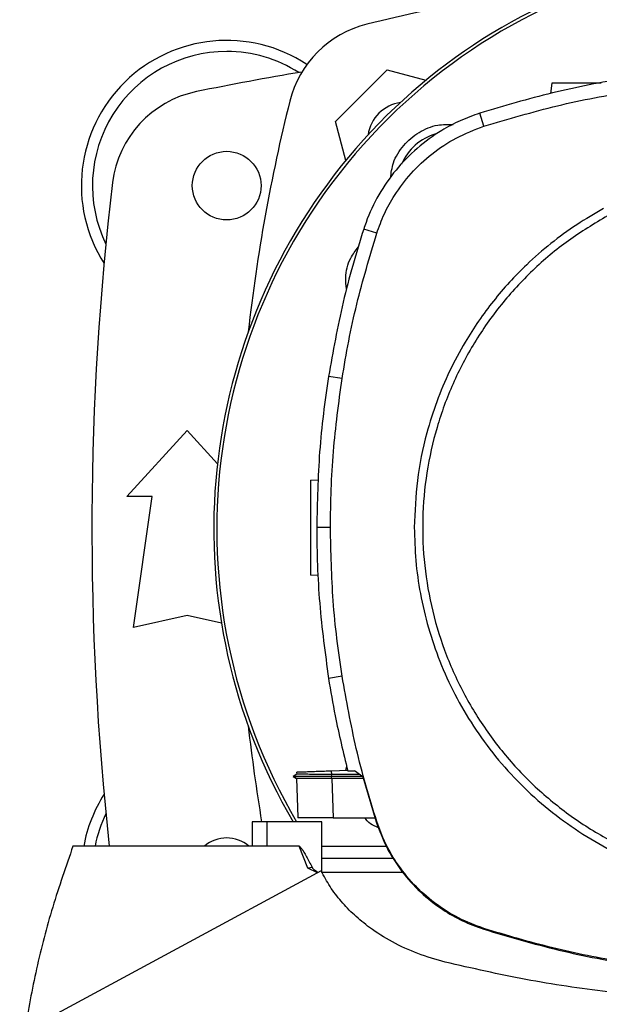
# Model space of a CAD drawing. Extents: x 0.4 to 10.6, y 0.4 to 8.1.
# Drawn here: x 6.9 to 7, y 6 to 6.2 of the extents above; entities that cross this region are included whole.
import ezdxf

# ---------------------------------------------------------------- set-up
doc = ezdxf.new("R2010")
doc.units = 0
doc.linetypes.add('SLD-SOLID', pattern=[0])
doc.layers.get('0').update_dxf_attribs({"linetype": 'CONTINUOUS'})

msp = doc.modelspace()

# ---------------------------------------------------------------- linework, layer by layer
at = {"color": 7, "linetype": 'SLD-SOLID'}
for p, q in [((6.928696044530547, 6.20468753115808), (6.941554258403423, 6.217545745030957)), ((6.941554258403423, 6.217545745030957), (6.951179427128571, 6.214966688844042)), ((6.982456296992958, 6.214218963644271), (6.982100686611119, 6.211688664300379)), ((6.965572892589394, 6.203537549199866), (6.964529682351086, 6.206780503706214)), ((6.931275584844901, 6.19506055564474), (6.928696044530547, 6.20468753115808)), ((6.938949642112009, 6.176936963928234), (6.935707577277678, 6.177982935792135)), ((6.930344897485844, 6.140852007351374), (6.926979695709827, 6.141381590712141)), ((6.876922246765711, 6.111511143845649), (6.891850068288035, 6.127915343320715)), ((6.891850068288035, 6.127915343320715), (6.899393637196948, 6.119625707157074)), ((6.92253586021041, 6.115596916400218), (6.924505052426656, 6.115665682107681)), ((6.883155842566237, 6.111511143845649), (6.876922246765711, 6.111511143845649)), ((6.878562666713232, 6.07903082888502), (6.883155842566237, 6.111511143845649)), ((6.92745080259659, 6.103868354519249), (6.924044185265731, 6.103868354519249)), ((6.924377859221675, 6.091910545133246), (6.92253586021041, 6.091974869156123)), ((6.891850068288035, 6.081983584790531), (6.878562666713232, 6.07903082888502)), ((6.900398071249503, 6.080084028576872), (6.891850068288035, 6.081983584790531)), ((6.930344897485851, 6.06688470168713), (6.926979695709846, 6.0663551183261)), ((6.919066165186831, 6.04308806836217), (6.919085637736076, 6.042530447524337)), ((6.919066165669655, 6.043088068379014), (6.919085637932709, 6.042530455722908)), ((6.919066167320907, 6.04308806843661), (6.919085639505022, 6.042530458042399)), ((6.927764753697186, 6.042489255516007), (6.927733273498717, 6.04339073045321)), ((6.927733273587514, 6.043390730458968), (6.931715058279835, 6.043529777444359)), ((6.93129215440809, 6.043515009315737), (6.931504550344203, 6.044452907068001)), ((6.931747093336954, 6.043389295755952), (6.933456690215456, 6.043389295755755)), ((6.935473123359823, 6.041878436771296), (6.933456690215456, 6.043389295755755)), ((6.919092848496961, 6.042534622392838), (6.918160264122712, 6.041996254408395)), ((6.918160727488257, 6.042002429456346), (6.918165844151742, 6.04199947568152)), ((6.918160728316673, 6.042002451678406), (6.919021656313216, 6.041505446889282)), ((6.918165888384939, 6.041999476352576), (6.918165679181346, 6.041999355577211)), ((6.918165707929238, 6.04199959582065), (6.918165914867277, 6.041999476352576)), ((6.918165869184257, 6.041999461230616), (6.918166196153955, 6.041999272475802)), ((6.919009577779541, 6.041512374448127), (6.918165919313671, 6.0419994793526)), ((6.918171857864926, 6.041999473884749), (6.918165928783464, 6.041999473884749)), ((6.919009561397624, 6.041512421035768), (6.919346676198975, 6.031858716219084)), ((6.919009560610616, 6.041512417311058), (6.919345742009591, 6.031885441619461)), ((6.919009561536864, 6.041512390718895), (6.919345741075277, 6.031885468320234)), ((6.919085675188986, 6.042530478643114), (6.919085637410993, 6.042530456833494)), ((6.927735263312575, 6.041999475454476), (6.927764753741884, 6.04248925551563)), ((6.935311581868064, 6.041999475455306), (6.927735263316317, 6.041999475454532)), ((6.927764709107135, 6.041512314138051), (6.927735263312523, 6.041999475455269)), ((6.927764709116437, 6.041512314136291), (6.927781126629692, 6.04151232287431)), ((6.934681557662018, 6.042471535605075), (6.927764753751234, 6.042489255517439)), ((6.927781126629704, 6.041512322874699), (6.928122430853301, 6.031738648683631)), ((6.935581461957134, 6.041512322875081), (6.927781126629695, 6.041512322875081)), ((6.935473123359823, 6.041878436771296), (6.938768744724149, 6.030741383051922)), ((6.908030366728156, 6.030728257845322), (6.908030366501529, 6.024665265719337)), ((6.911622880074717, 6.030728257845323), (6.908030366668334, 6.030728257845322)), ((6.911622880074717, 6.030728257845323), (6.911622880074717, 6.024665265719338)), ((6.925334753076685, 6.030728257845323), (6.911622880074717, 6.030728257845323)), ((6.919346676198975, 6.031858716219084), (6.919350869478548, 6.031738648635754)), ((6.91934667619932, 6.031858716212533), (6.91934700823346, 6.031849208969438)), ((6.925334753076685, 6.018142141157791), (6.925334753076685, 6.030728257845323)), ((6.928122430853301, 6.031738648683631), (6.938473638854629, 6.031738648683621)), ((6.938768744724149, 6.030741383051922), (6.938949642111901, 6.030799745110533)), ((6.911622880074716, 6.024665265719309), (6.863526707984163, 6.024665265719374)), ((6.919655138646895, 6.024665265719309), (6.911622880074716, 6.024665265719309)), ((6.921861418051225, 6.019155489710271), (6.919655138646895, 6.024665265719309)), ((6.925334753076685, 6.024665265719338), (6.941303478184436, 6.024665265719338)), ((6.943161684422418, 6.021633769656345), (6.925334753076685, 6.021633769656345)), ((6.925142462404374, 6.018532280095586), (6.850301099301747, 5.978079693937186)), ((6.924206424541645, 6.01802634058363), (6.921861418051225, 6.019155489710271)), ((6.945449586889636, 6.018132386393091), (6.925339643276422, 6.018132386393092)), ((6.965514684621272, 6.004018212809881), (6.965572892589261, 6.004199159838244))]:
    msp.add_line(p, q, dxfattribs=at)
msp.add_circle((6.901692587973074, 6.188774923373209), 0.008530183727034846, dxfattribs=at)
for centre, radius, start, end in [((7.042768703458639, 6.103484110734511), 0.14428083989433, 0, 210.2826081363176), ((7.042768703458639, 6.103484110734511), 0.1435260242564263, 61.35211024345879, 210.4587229749762), ((7.042768703458641, 5.802137591275015), 0.4397869383974074, 96.39875385422987, 103.9858697633479), ((6.942823230246376, 6.203418559315129), 0.02624671916010684, 103.9858697633486, 166.0141302366514), ((6.901692587973074, 6.188774923373209), 0.03608923884514462, 56.50704638452047, 212.4702474963569), ((6.901692587973074, 6.188774923373209), 0.03333333333333321, 90, 205.8860651698944), ((6.901692587973074, 6.188774923373209), 0.0333333333333335, 57.45155456368344, 90), ((7.042768703458641, 5.485034765892893), 0.7421259842519714, 99.4938426903778, 101.549587944777), ((6.899438250639525, 6.186418757357721), 0.02624671916010743, 101.5495879447745, 173.1509512470421), ((7.344104198286491, 6.10347308610287), 0.4397869383974064, 166.0141302366529, 173.6049564024115), ((6.946260691328193, 6.199981098233315), 0.009580052493439042, 98.41975942848137, 171.5867861518323), ((6.957326634063823, 6.188926180128656), 0.01325423612155887, 106.221145764759, 156.9702090719), ((7.590012797946828, 6.103473086102869), 0.7217847769028879, 173.1509512470452, 186.2683165311695), ((7.344104198286491, 6.10347308610287), 0.4397869383974061, 186.3908511617543, 189.5210095326306), ((6.901692587973075, 6.018171248832526), 0.03608923884514489, 147.5297525036458, 169.6335425413308), ((6.901692587973075, 6.018171248832526), 0.0333333333333336, 154.1139348301085, 168.7657617186465), ((6.901692587973074, 6.018171248832526), 0.008530183727033588, 49.57881328461031, 130.4211867153897)]:
    msp.add_arc(centre, radius, start, end, dxfattribs=at)
for points, knots in [([(7.038562257692985, 6.218378507814944), (7.032254128252732, 6.218239852343845), (7.019637869416762, 6.217962541402626), (7.000930246626019, 6.215655750754943), (6.982474816215097, 6.212116563474386), (6.970523353565398, 6.208562746629154), (6.964529682351086, 6.206780503706214)], [0, 0, 0, 0, 0.2515004290427328, 0.5030008563099713, 0.7507544015000784, 0.9999999999999999, 0.9999999999999999, 0.9999999999999999, 0.9999999999999999]), ([(6.965572892589394, 6.203537549199866), (6.971621999953839, 6.205332784910351), (6.983720214637936, 6.208923256318031), (7.002071547249975, 6.212383005356771), (7.02037677699104, 6.214581956676957), (7.032488659044808, 6.21484165993078), (7.03856225769298, 6.214971890172815)], [0, 0, 0, 0, 0.2551008553208933, 0.5102017087528772, 0.7543867892380863, 1, 1, 1, 1]), ([(6.994714025896213, 6.214218963644274), (6.994200323814606, 6.214218963644272), (6.993135907404864, 6.214218963644274), (6.991406963241801, 6.214218963644272), (6.989646968124527, 6.214218963644272), (6.987953332035971, 6.214218963644274), (6.986392702520308, 6.214218963644274), (6.98457637950112, 6.214218963644272), (6.982849272063262, 6.214218963644274), (6.982588017379925, 6.214218963644272), (6.982456296992958, 6.214218963644271)], [0, 0, 0, 0, 0.09165237834241632, 0.1899083126048383, 0.2881642468671906, 0.3869237129916552, 0.4866064838545178, 0.5874829566172998, 0.7920155769439863, 1, 1, 1, 1]), ([(6.964529682351086, 6.206780503706214), (6.962896611538483, 6.206192986138958), (6.959630469894952, 6.205017950997854), (6.954345678363452, 6.202189032734338), (6.948862230463671, 6.198205743097857), (6.943571972997556, 6.192802899083935), (6.939291922906071, 6.186577289833727), (6.936883556911918, 6.181479177701938), (6.935895822990546, 6.178542599013766), (6.935707577277678, 6.177982935792135)], [0, 0, 0, 0, 0.1230512923048036, 0.2461025859905714, 0.4240992240555627, 0.6020958549090748, 0.7800925764667312, 0.9580892902305158, 1, 1, 1, 1]), ([(6.938949642112009, 6.176936963928234), (6.939538394975349, 6.178558001426262), (6.940725402478742, 6.181826238055327), (6.943535647520254, 6.18687426930386), (6.947391704238671, 6.191996895445278), (6.952562674379697, 6.196825915393622), (6.958637359511772, 6.200898477156105), (6.96323644641294, 6.20264849716637), (6.965572892589394, 6.203537549199866)], [0, 0, 0, 0, 0.1323577969084784, 0.2668516925270952, 0.4423268423727844, 0.6228908050534706, 0.808419506834161, 1, 1, 1, 1]), ([(6.942368494699455, 6.190678447854236), (6.942538092994448, 6.191943481248888), (6.94293113416814, 6.194875174696716), (6.945454591333006, 6.19892603410034), (6.949293159644188, 6.202198610522819), (6.953672155087481, 6.204046132261941), (6.956612943870355, 6.203983784670374), (6.957891438271242, 6.20395667934163)], [0, 0, 0, 0, 0.1684610724866503, 0.3904056798117426, 0.6108541742911954, 0.8308206416613043, 1, 1, 1, 1]), ([(6.995278480157919, 6.183098777844405), (6.993027574952402, 6.181795120841644), (6.988493905027554, 6.179169354758183), (6.982116306627895, 6.174469597873152), (6.975035741151371, 6.168294223235987), (6.967684980200624, 6.160240634615374), (6.961450796227359, 6.151204682964765), (6.956931281814716, 6.142724606591256), (6.953739681744656, 6.135156568876356), (6.950883549930096, 6.126130866618574), (6.948722038011675, 6.115678184103633), (6.948425796375515, 6.107769441517177), (6.948279671453324, 6.103868354519249)], [0, 0, 0, 0, 0.08071352447564473, 0.1625694754033822, 0.2454938970773786, 0.3721513491033778, 0.4999943223947296, 0.5852421621394245, 0.6701414728644938, 0.754604597323337, 0.8789556235687173, 1, 1, 1, 1]), ([(6.9962737884987, 6.181276878149391), (6.992966016650223, 6.17930390092327), (6.986350473522712, 6.175357946810684), (6.977514478326105, 6.167860791341548), (6.969671107687367, 6.159363810643894), (6.963020290900673, 6.149891926284145), (6.957658272503783, 6.139639390313711), (6.953681728678943, 6.128772909636845), (6.951157021272262, 6.117480852362882), (6.950128122092737, 6.1059556899785), (6.95061232276176, 6.094394861817569), (6.952601203355198, 6.082996099671599), (6.95606088999735, 6.071954453693601), (6.960932389332387, 6.061458964147628), (6.9671319569329, 6.051689001601773), (6.974553904977554, 6.042811948893382), (6.983071035815374, 6.034979586110245), (6.992537522535171, 6.028325803183336), (7.002791528876035, 6.022964520177407), (7.013657572664346, 6.018987863622137), (7.024949936658865, 6.016462825304162), (7.036474259102643, 6.015435339379306), (7.048038026608597, 6.015914127770076), (7.059425780566049, 6.017923158321807), (7.070508527941318, 6.021307661514246), (7.077403327040817, 6.024742440998965), (7.080850726887315, 6.026459830889155)], [0, 0, 0, 0, 0.04166674171790705, 0.08333347626274498, 0.1250002370951871, 0.1666669053310583, 0.2083334215882183, 0.2500000169871445, 0.2916666315475055, 0.3333332351115221, 0.3750000084934115, 0.4166667818753037, 0.4583333854393403, 0.4999999999997546, 0.5416666145601317, 0.583333218124119, 0.6249999915059927, 0.6666667648878899, 0.7083333684519256, 0.7499999830123241, 0.7916665784113243, 0.8333330946685418, 0.8749997629044395, 0.9166665237369126, 0.9583332582818348, 0.9999999999999999, 0.9999999999999999, 0.9999999999999999, 0.9999999999999999]), ([(6.935707577277678, 6.177982935792135), (6.934778218603723, 6.174980721098088), (6.932919501255917, 6.168976291710333), (6.929758937413551, 6.156819566789956), (6.928090785122009, 6.147553407917751), (6.926979695709827, 6.141381590712141)], [0, 0, 0, 0, 0.2503411295636285, 0.5006822590991653, 1, 1, 1, 1]), ([(6.930344897485844, 6.140852007351374), (6.930870823373194, 6.143950486343636), (6.931922675147835, 6.150147444327804), (6.934560836118935, 6.162247006814064), (6.937205246334969, 6.171098223460943), (6.938949642112009, 6.176936963928234)], [0, 0, 0, 0, 0.2539239867307579, 0.5078479734324727, 1, 1, 1, 1]), ([(6.931482140634393, 6.163141317491474), (6.931359296764963, 6.164052574349367), (6.931013673297926, 6.166616412138343), (6.932022729784043, 6.170386329662088), (6.933695322844847, 6.172629601214905), (6.934366131123119, 6.173529285162727)], [0, 0, 0, 0, 0.2482699356920915, 0.6985119919597861, 1, 1, 1, 1]), ([(6.926979695709827, 6.141381590712141), (6.926528041929399, 6.138271410161481), (6.92562473436859, 6.132051049060474), (6.924391215582753, 6.119550791761394), (6.924182921470724, 6.11013789847921), (6.924044185265731, 6.103868354519249)], [0, 0, 0, 0, 0.2503415569046145, 0.5006831137840473, 1, 1, 1, 1]), ([(6.92745080259659, 6.103868354519249), (6.927488962678124, 6.107010953367321), (6.92756528284119, 6.113296151063105), (6.928291627077142, 6.125658667184675), (6.929528798425261, 6.134813216462166), (6.930344897485844, 6.140852007351374)], [0, 0, 0, 0, 0.25392667188284, 0.5078533437366192, 1, 1, 1, 1]), ([(6.92253586021041, 6.115596916400218), (6.92253586021041, 6.115428423038018), (6.92253586021041, 6.115176228844967), (6.92253586021041, 6.113670040035228), (6.92253586021041, 6.112203668241152), (6.92253586021041, 6.110401262741093), (6.92253586021041, 6.108345222585359), (6.92253586021041, 6.106110894367151), (6.92253586021041, 6.103785903626211), (6.92253586021041, 6.101460847685557), (6.92253586021041, 6.09922671668319), (6.92253586021041, 6.097169943129466), (6.92253586021041, 6.095370319854926), (6.92253586021041, 6.093893373150387), (6.92253586021041, 6.092805373897017), (6.92253586021041, 6.0921060971154), (6.92253586021041, 6.09201867803563), (6.92253586021041, 6.091974869156123)], [0, 0, 0, 0, 0.1281517628564356, 0.1918124844794779, 0.2547551426714096, 0.3169112292802581, 0.3783318040679672, 0.4391834750526136, 0.4997248896487226, 0.5602663042447849, 0.6211179752292062, 0.6825385500165515, 0.7446946366250098, 0.8076372948165713, 0.8712980164392692, 0.9355027563215405, 0.9999999999999999, 0.9999999999999999, 0.9999999999999999, 0.9999999999999999]), ([(6.924044185265731, 6.103868354519249), (6.924081826472547, 6.100725776385199), (6.924157108886174, 6.09444062011744), (6.924883054930878, 6.081900643902133), (6.926141498092301, 6.07256992757336), (6.926979695709846, 6.0663551183261)], [0, 0, 0, 0, 0.2503415568265663, 0.5006831136261066, 1, 1, 1, 1]), ([(6.930344897485851, 6.06688470168713), (6.929893748737426, 6.069994982785735), (6.928991451240626, 6.076215544982591), (6.927785913153005, 6.088540562577887), (6.927583996650894, 6.097776124020646), (6.92745080259659, 6.103868354519249)], [0, 0, 0, 0, 0.253926671803549, 0.5078533435780374, 1, 1, 1, 1]), ([(6.948279671453324, 6.103868354519249), (6.948352015598091, 6.101115002878418), (6.948496706937735, 6.095608183512292), (6.949695954907408, 6.087253822687888), (6.951654388249487, 6.078881223127125), (6.954519591064383, 6.070491287213158), (6.958250666278946, 6.062289100899901), (6.962881968968468, 6.054351226099244), (6.968357002597834, 6.046849482830923), (6.974608842819833, 6.039914939648207), (6.981543385999887, 6.033663099409678), (6.989045129295129, 6.028188065848521), (6.996983003992384, 6.023556762906804), (7.00518498150478, 6.019825783760037), (7.013574903647807, 6.01696054650548), (7.021947387688209, 6.015002124717844), (7.030301965397537, 6.013802763937875), (7.03580878823613, 6.013658101182095), (7.038562257692985, 6.013585768279575)], [0, 0, 0, 0, 0.05824723291539028, 0.1164969216009205, 0.1782400941683175, 0.2399881217725566, 0.303803006359169, 0.3686255054251977, 0.4341375894898359, 0.4999999899409464, 0.5658623903920199, 0.6313744744565472, 0.6961969735223994, 0.7600118581087798, 0.8217550303883234, 0.883503057728909, 0.9417503010788, 1, 1, 1, 1]), ([(6.926979695709846, 6.0663551183261), (6.927498682813987, 6.063254762714885), (6.928790237951477, 6.055539194860174), (6.930640390024704, 6.047936807158835), (6.931747093336954, 6.043389295755952)], [0, 0, 0, 0, 0.4018311639009933, 1, 1, 1, 1]), ([(6.938949642111901, 6.030799745110533), (6.938020766719077, 6.033802137591273), (6.9361630159335, 6.039806922552514), (6.933057290035912, 6.051794990466698), (6.931422977974592, 6.060887073044802), (6.930344897485851, 6.06688470168713)], [0, 0, 0, 0, 0.2539239867240513, 0.5078479734276762, 1, 1, 1, 1]), ([(6.919124057814514, 6.043090090019406), (6.919207179816776, 6.043092992703686), (6.919380706590095, 6.043099052392138), (6.920966513828033, 6.043154430001151), (6.922729455292097, 6.043215993273646), (6.924268796177731, 6.043269748241882), (6.925955744360196, 6.043328657770506), (6.927141815220329, 6.043370076277614), (6.927733273587579, 6.043390730458921)], [0, 0, 0, 0, 0.2378701248663508, 0.4965813396475828, 0.6243061976933127, 0.7505405962813341, 0.8756019926145889, 1, 1, 1, 1]), ([(6.927735263908403, 6.0419995050094), (6.927087461846909, 6.041999503710805), (6.925787996378241, 6.041999501105875), (6.923308750249106, 6.041999495899248), (6.920626670460991, 6.041999489341967), (6.918527238944604, 6.041999481837864), (6.91832492928546, 6.041999476934534), (6.918227749412573, 6.041999474579208)], [0, 0, 0, 0, 0.1241974791930019, 0.2491352607535528, 0.5017708828790203, 0.7606745892602024, 1, 1, 1, 1]), ([(6.927764708867346, 6.041512407270925), (6.926979275932783, 6.041511571790261), (6.925207167761173, 6.041509686763483), (6.922712546233225, 6.041508460272437), (6.920611486071381, 6.041508376539674), (6.919256654555703, 6.041509489040824), (6.91908977753651, 6.041511468266554), (6.919009561445656, 6.041512419660292)], [0, 0, 0, 0, 0.1642482472555726, 0.3705799035479698, 0.5776939263727348, 0.797001752943125, 1, 1, 1, 1]), ([(6.927764755177412, 6.042489184314149), (6.926780058795205, 6.042492236574478), (6.925143515342072, 6.042497309363153), (6.923028811034729, 6.042506217433581), (6.921419462895047, 6.042514675808782), (6.920212219472492, 6.042522388050866), (6.919284206672708, 6.042529062835345), (6.919190894677332, 6.042529627810663), (6.91913539845015, 6.042529963823181)], [0, 0, 0, 0, 0.2063790202678421, 0.3429973345959352, 0.5029218441275981, 0.6570169625455693, 0.7960148157934974, 1, 1, 1, 1]), ([(6.928122430853301, 6.031738648683631), (6.92715043647379, 6.031738648683636), (6.925207452254658, 6.031738648683645), (6.92264516238629, 6.031738648683641), (6.920663602728256, 6.031738648683644), (6.919530561717442, 6.031738648683642), (6.919404522999706, 6.031738648683642), (6.919350872688888, 6.031738648683642)], [0, 0, 0, 0, 0.2028790476372428, 0.4055484231802479, 0.6144179184468804, 0.8358710807867388, 1, 1, 1, 1]), ([(6.939392718730533, 6.029245628435243), (6.938686039367123, 6.02952340310765), (6.937316193692106, 6.030061848763952), (6.936365492111607, 6.031191678363078), (6.935905240805873, 6.03173864868365)], [0, 0, 0, 0, 0.5158824649347341, 1, 1, 1, 1]), ([(6.938768744724149, 6.030741383051922), (6.939578950829354, 6.028590259786374), (6.94122285783549, 6.024225633817029), (6.945018292953149, 6.018347033333992), (6.949711338375422, 6.013099547388634), (6.954857552339655, 6.009048297793457), (6.960184759506429, 6.005969957418519), (6.963727014435395, 6.004672832822758), (6.965514684621272, 6.004018212809881)], [0, 0, 0, 0, 0.1754287330266809, 0.3559446435268004, 0.531387876448008, 0.7119136893290742, 0.8546114498042633, 1, 1, 1, 1]), ([(6.965572892589261, 6.004199159838244), (6.963430949595595, 6.005003825934415), (6.959084950302885, 6.006636492300967), (6.953230098750743, 6.010409534389681), (6.948002707222928, 6.015076603447965), (6.943965682107369, 6.020195773868757), (6.940896949888391, 6.025495930203395), (6.939602773994084, 6.029020832370148), (6.938949642111901, 6.030799745110533)], [0, 0, 0, 0, 0.175428840697089, 0.3559448686751412, 0.5313881009590772, 0.7119139129377305, 0.8546115647019903, 1, 1, 1, 1]), ([(6.863526707984163, 6.024665265719374), (6.861784274364778, 6.019638375529748), (6.858310963088012, 6.009617933896589), (6.854283039687952, 5.994263013402155), (6.852422525780722, 5.983893278313567), (6.851495273649516, 5.978725158406722)], [0, 0, 0, 0, 0.3355322839177116, 0.6688392903383412, 1, 1, 1, 1]), ([(6.919655138646895, 6.024665265719338), (6.919671441894157, 6.024663411526853), (6.919707583977251, 6.02465930103415), (6.919788953236679, 6.024619211544953), (6.920089608561408, 6.024371672605813), (6.920431145017521, 6.023845752927643), (6.920833295302554, 6.023204624267141), (6.921170071338579, 6.022620758907012), (6.921865031598212, 6.021379250456627), (6.922434592881453, 6.020292811579503), (6.922898274042432, 6.019408339171177)], [0, 0, 0, 0, 0.00785521107250467, 0.01741393519441262, 0.04306374077592644, 0.1945545179877081, 0.3143890289313035, 0.4091134593806489, 0.5189578975558066, 1, 1, 1, 1]), ([(6.922898258305239, 6.019408333082883), (6.92273200245328, 6.019368621316047), (6.922401155227515, 6.019289595358562), (6.922040722929514, 6.019200039748065), (6.921861413440202, 6.019155487218027)], [0, 0, 0, 0, 0.50251547848099, 1, 1, 1, 1]), ([(6.922898274042432, 6.019408339171177), (6.922981587166386, 6.019287699259738), (6.923156957294235, 6.019033758035489), (6.923680855435781, 6.018626373892048), (6.924093349407183, 6.018324811141071), (6.924376137247814, 6.018118072897424)], [0, 0, 0, 0, 0.221533500341838, 0.4663173871543518, 1, 1, 1, 1]), ([(6.955959754302406, 5.995850948572095), (6.953673789294075, 5.996500692261451), (6.949158104956983, 5.997784192835806), (6.942850004093953, 6.000710975033391), (6.937602563693854, 6.004002472893315), (6.933385598642007, 6.00746135679161), (6.930093981709069, 6.010878526935823), (6.927273787854244, 6.014541550122249), (6.925846482055745, 6.017214061742441), (6.925142462404374, 6.018532280095586)], [0, 0, 0, 0, 0.1804234590123822, 0.3564076374470402, 0.5264731150965933, 0.6500350537592569, 0.7700209991286794, 0.8865626860155856, 1, 1, 1, 1]), ([(6.965514684621272, 6.004018212809881), (6.971711417585411, 6.002182752242304), (6.984104883463171, 5.998511831122116), (7.002629262316743, 5.995075520420995), (7.020807023807972, 5.992945932011191), (7.032632907020878, 5.99269869932302), (7.038562257692985, 5.992574739929935)], [0, 0, 0, 0, 0.2610713912116029, 0.522142780294927, 0.7604083368812423, 1, 1, 1, 1]), ([(7.038562257692985, 5.992764818865664), (7.032101081144543, 5.992912435258839), (7.019178728100114, 5.993207668043991), (7.000500859246576, 5.995601598759194), (6.982562489156177, 5.999130999229297), (6.971246540843674, 6.002506655812103), (6.965572892589261, 6.004199159838244)], [0, 0, 0, 0, 0.2612799581477819, 0.5225599141742856, 0.7606186388693114, 1, 1, 1, 1]), ([(7.037651906856213, 5.985985783279705), (7.030736197278936, 5.986103459942904), (7.016921454036549, 5.986338529514513), (6.996321051391788, 5.988286994558536), (6.975945502299332, 5.991278761114203), (6.962605699638739, 5.994330539732893), (6.955959754302406, 5.995850948572095)], [0, 0, 0, 0, 0.2515077137715849, 0.502408964750462, 0.7520980703945416, 1, 1, 1, 1])]:
    msp.add_open_spline(points, degree=3, knots=knots, dxfattribs=at)

doc.saveas('drawing.dxf')
